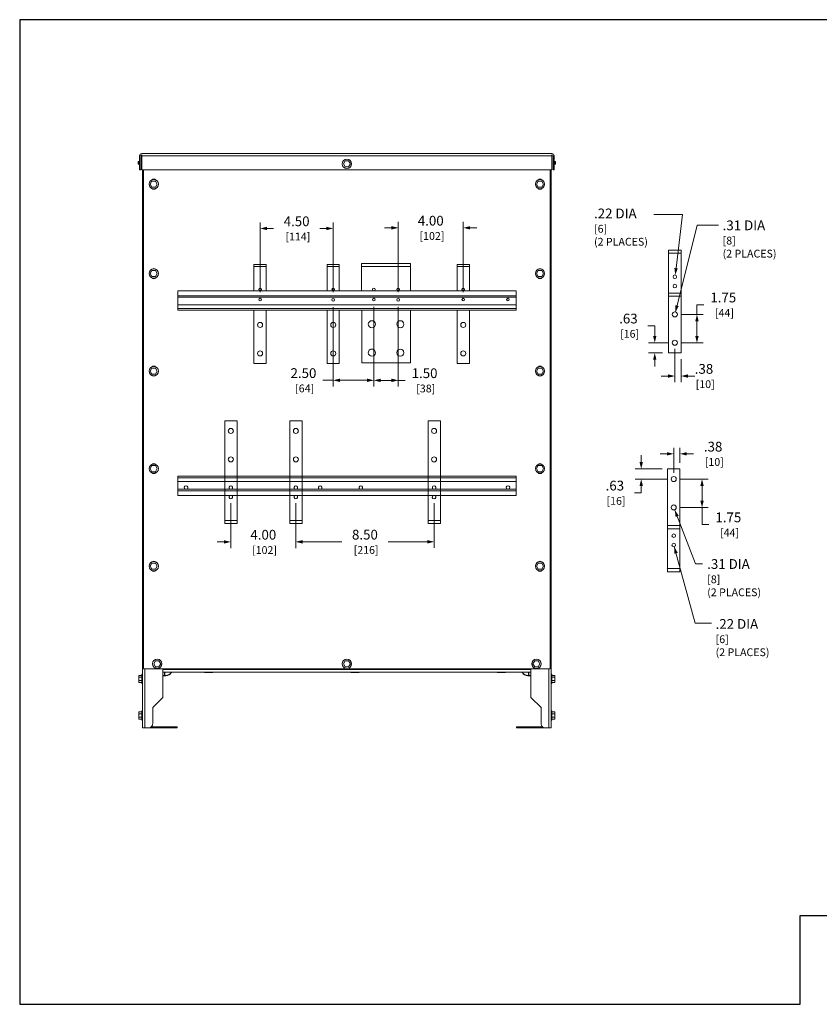
# Model space of a CAD drawing. Units: inches. Extents: x 0 to 378, y 0 to 162.
# Drawn here: x 280 to 329, y 15 to 75 of the extents above; entities that cross this region are included whole.
import ezdxf

# ---------------------------------------------------------------- set-up
doc = ezdxf.new("R2010")
doc.units = ezdxf.units.IN
doc.header["$MEASUREMENT"] = 0
doc.layers.add('22710_24322A_BL115', color=7, linetype='Continuous')
doc.layers.add('22710_24322A_BL116', color=7, linetype='Continuous')
doc.layers.add('CONTINUOUS1', color=7, linetype='Continuous', lineweight=20)
doc.layers.add('DIM', color=2, linetype='Continuous', lineweight=20)
doc.layers.add('VIEWPORT', color=9, linetype='Continuous', plot=False)
doc.styles.add('RomanS', font='romans.shx')
doc.dimstyles.new('SchneiderElectric Dual Below', dxfattribs={"dimscale": 0, "dimtxt": 0.1, "dimasz": 0.07, "dimexe": 0.0625, "dimexo": 0.0625, "dimgap": 0.04, "dimtad": 0, "dimtih": 1, "dimtoh": 1, "dimrnd": 0.001, "dimzin": 4, "dimdsep": 46, "dimtxsty": 'RomanS', "dimblk": 'SEArrow', "dimcen": 0.09, "dimclrd": 256, "dimclre": 256, "dimclrt": 256, "dimadec": 0, "dimazin": 1, "dimtfac": 1, "dimtofl": 0, "dimtmove": 0, "dimatfit": 3, "dimldrblk": 'SEArrow', "dimfxl": 1, "dimtolj": 1, "dimtzin": 0, "dimlwd": -1, "dimlwe": -1, "dimarcsym": 0})

# ---------------------------------------------------------------- blocks, each defined once
blk = doc.blocks.new('22710_24322A_BL115', base_point=(22.28, 52.38))
at = {"layer": '22710_24322A_BL115', "color": 9, "linetype": 'Continuous'}
for p, q in [((21.7, 51.63), (21.7, 52.22)), ((21.55, 51.63), (21.55, 51.63)), ((21.55, 51.63), (21.7, 51.63)), ((21.7, 51.63), (21.84, 51.63)), ((21.84, 51.63), (21.85, 51.63))]:
    blk.add_line(p, q, dxfattribs=at)
at = {"layer": '22710_24322A_BL115', "color": 7, "linetype": 'Continuous'}
for start, end in [(275.6889, 322.4938), (256.2445, 264.2699), (264.3122, 270.0142), (264.2699, 264.3111), (270.0142, 275.6878)]:
    blk.add_arc((21.7, 53.14), 1.52, start, end, dxfattribs=at)
at = {"layer": '22710_24322A_BL115', "color": 9, "linetype": 'Continuous'}
blk.add_open_spline([(21.55, 51.63), (21.55, 51.63), (21.55, 51.63), (21.55, 51.63)], degree=3, dxfattribs=at)
blk = doc.blocks.new('22710_24322A_BL116', base_point=(85.24, 51.92))
at = {"layer": '22710_24322A_BL116', "color": 9, "linetype": 'Continuous'}
for p, q in [((85.66, 51.63), (85.66, 52.22)), ((85.51, 51.63), (85.51, 51.63)), ((85.51, 51.63), (85.66, 51.63)), ((85.66, 51.63), (85.81, 51.63)), ((85.81, 51.63), (85.82, 51.63))]:
    blk.add_line(p, q, dxfattribs=at)
at = {"layer": '22710_24322A_BL116', "color": 7, "linetype": 'Continuous'}
for start, end in [(217.5062, 264.2699), (264.2699, 264.3111), (264.3122, 270.0142), (270.0142, 275.6878), (275.6889, 283.7555)]:
    blk.add_arc((85.66, 53.14), 1.52, start, end, dxfattribs=at)
at = {"layer": '22710_24322A_BL116', "color": 9, "linetype": 'Continuous'}
blk.add_open_spline([(85.51, 51.63), (85.51, 51.63), (85.51, 51.63), (85.51, 51.63)], degree=3, dxfattribs=at)
blk = doc.blocks.new('SEArrow')
at = {"linetype": 'ByBlock', "lineweight": -2}
blk.add_lwpolyline([(0, 0, 0, 0.5, 0), (-1, 0, 0.5, 0.5, 0)], format="xyseb", dxfattribs=at)
blk = doc.blocks.new('*D26')
at = {"layer": 'Defpoints', "color": 0, "transparency": 16777216}
for p in [(298.887, 62.606), (294.386, 58.305), (298.887, 58.305)]:
    blk.add_point(p, dxfattribs=at)
at = {"layer": 'DIM', "transparency": 16777216}
for p, q in [((294.386, 58.68), (294.386, 62.981)), ((294.806, 62.606), (295.208, 62.606)), ((298.467, 62.606), (298.065, 62.606)), ((298.887, 58.68), (298.887, 62.981))]:
    blk.add_line(p, q, dxfattribs=at)
at = {"layer": 'DIM', "transparency": 16777216, "xscale": 0.42, "yscale": 0.42, "zscale": 0.42, "rotation": 180}
blk.add_blockref('SEArrow', (294.386, 62.606), dxfattribs=at)
at = {"layer": 'DIM', "transparency": 16777216, "xscale": 0.42, "yscale": 0.42, "zscale": 0.42}
blk.add_blockref('SEArrow', (298.887, 62.606), dxfattribs=at)
at = {"layer": 'DIM', "transparency": 16777216, "insert": (296.636, 62.606), "char_height": 0.6, "attachment_point": 5, "style": 'RomanS'}
blk.add_mtext('\\A1;4.50\\P{\\H0.8x; [114]', dxfattribs=at)
blk = doc.blocks.new('*D27')
at = {"layer": 'Defpoints', "color": 0, "transparency": 16777216}
for p in [(306.889, 62.644), (302.888, 58.305), (306.889, 58.305)]:
    blk.add_point(p, dxfattribs=at)
at = {"layer": 'DIM', "transparency": 16777216}
for p, q in [((302.888, 58.68), (302.888, 63.019)), ((306.889, 58.68), (306.889, 63.019)), ((302.468, 62.644), (302.048, 62.644)), ((307.309, 62.644), (307.729, 62.644))]:
    blk.add_line(p, q, dxfattribs=at)
at = {"layer": 'DIM', "transparency": 16777216, "xscale": 0.42, "yscale": 0.42, "zscale": 0.42}
blk.add_blockref('SEArrow', (302.888, 62.644), dxfattribs=at)
at = {"layer": 'DIM', "transparency": 16777216, "xscale": 0.42, "yscale": 0.42, "zscale": 0.42, "rotation": 180}
blk.add_blockref('SEArrow', (306.889, 62.644), dxfattribs=at)
at = {"layer": 'DIM', "transparency": 16777216, "insert": (304.889, 62.644), "char_height": 0.6, "attachment_point": 5, "style": 'RomanS'}
blk.add_mtext('\\A1;4.00\\P{\\H0.8x; [102]', dxfattribs=at)
blk = doc.blocks.new('*D28')
at = {"layer": 'Defpoints', "color": 0, "transparency": 16777216}
for p in [(298.887, 58.148), (301.388, 58.148), (301.388, 53.267)]:
    blk.add_point(p, dxfattribs=at)
at = {"layer": 'DIM', "transparency": 16777216}
for p, q in [((298.887, 57.773), (298.887, 52.892)), ((301.388, 57.773), (301.388, 52.892)), ((298.887, 53.267), (298.256, 53.267)), ((300.968, 53.267), (299.307, 53.267))]:
    blk.add_line(p, q, dxfattribs=at)
at = {"layer": 'DIM', "transparency": 16777216, "xscale": 0.42, "yscale": 0.42, "zscale": 0.42, "rotation": 180}
blk.add_blockref('SEArrow', (298.887, 53.267), dxfattribs=at)
at = {"layer": 'DIM', "transparency": 16777216, "xscale": 0.42, "yscale": 0.42, "zscale": 0.42}
blk.add_blockref('SEArrow', (301.388, 53.267), dxfattribs=at)
at = {"layer": 'DIM', "transparency": 16777216, "insert": (297.056, 53.267), "char_height": 0.6, "attachment_point": 5, "style": 'RomanS'}
blk.add_mtext('\\A1;2.50\\P{\\H0.8x; [64]', dxfattribs=at)
blk = doc.blocks.new('*D29')
at = {"layer": 'Defpoints', "color": 0, "transparency": 16777216}
for p in [(301.388, 58.15), (302.888, 58.15), (302.888, 53.262)]:
    blk.add_point(p, dxfattribs=at)
at = {"layer": 'DIM', "transparency": 16777216}
for p, q in [((301.388, 57.775), (301.388, 52.887)), ((302.888, 57.775), (302.888, 52.887)), ((301.808, 53.262), (302.468, 53.262)), ((302.888, 53.262), (303.308, 53.262))]:
    blk.add_line(p, q, dxfattribs=at)
at = {"layer": 'DIM', "transparency": 16777216, "xscale": 0.42, "yscale": 0.42, "zscale": 0.42, "rotation": 180}
blk.add_blockref('SEArrow', (301.388, 53.262), dxfattribs=at)
at = {"layer": 'DIM', "transparency": 16777216, "xscale": 0.42, "yscale": 0.42, "zscale": 0.42}
blk.add_blockref('SEArrow', (302.888, 53.262), dxfattribs=at)
at = {"layer": 'DIM', "transparency": 16777216, "insert": (304.508, 53.262), "char_height": 0.6, "attachment_point": 5, "style": 'RomanS'}
blk.add_mtext('\\A1;1.50\\P{\\H0.8x; [38]', dxfattribs=at)
blk = doc.blocks.new('*D30')
at = {"layer": 'Defpoints', "color": 0, "transparency": 16777216}
for p in [(292.585, 46.089), (296.586, 46.089), (296.586, 43.323)]:
    blk.add_point(p, dxfattribs=at)
at = {"layer": 'DIM', "transparency": 16777216}
for p, q in [((292.585, 45.714), (292.585, 42.948)), ((296.586, 45.714), (296.586, 42.948)), ((292.165, 43.323), (291.745, 43.323)), ((297.006, 43.323), (297.426, 43.323))]:
    blk.add_line(p, q, dxfattribs=at)
at = {"layer": 'DIM', "transparency": 16777216, "xscale": 0.42, "yscale": 0.42, "zscale": 0.42}
blk.add_blockref('SEArrow', (292.585, 43.323), dxfattribs=at)
at = {"layer": 'DIM', "transparency": 16777216, "xscale": 0.42, "yscale": 0.42, "zscale": 0.42, "rotation": 180}
blk.add_blockref('SEArrow', (296.586, 43.323), dxfattribs=at)
at = {"layer": 'DIM', "transparency": 16777216, "insert": (294.586, 43.323), "char_height": 0.6, "attachment_point": 5, "style": 'RomanS'}
blk.add_mtext('\\A1;4.00\\P{\\H0.8x; [102]', dxfattribs=at)
blk = doc.blocks.new('*D31')
at = {"layer": 'Defpoints', "color": 0, "transparency": 16777216}
for p in [(296.586, 46.089), (305.091, 46.089), (305.091, 43.33)]:
    blk.add_point(p, dxfattribs=at)
at = {"layer": 'DIM', "transparency": 16777216}
for p, q in [((296.586, 45.714), (296.586, 42.955)), ((305.091, 45.714), (305.091, 42.955)), ((297.006, 43.33), (299.41, 43.33)), ((304.671, 43.33), (302.267, 43.33))]:
    blk.add_line(p, q, dxfattribs=at)
at = {"layer": 'DIM', "transparency": 16777216, "xscale": 0.42, "yscale": 0.42, "zscale": 0.42, "rotation": 180}
blk.add_blockref('SEArrow', (296.586, 43.33), dxfattribs=at)
at = {"layer": 'DIM', "transparency": 16777216, "xscale": 0.42, "yscale": 0.42, "zscale": 0.42}
blk.add_blockref('SEArrow', (305.091, 43.33), dxfattribs=at)
at = {"layer": 'DIM', "transparency": 16777216, "insert": (300.839, 43.33), "char_height": 0.6, "attachment_point": 5, "style": 'RomanS'}
blk.add_mtext('\\A1;8.50\\P{\\H0.8x; [216]', dxfattribs=at)
blk = doc.blocks.new('*D36')
at = {"layer": 'Defpoints', "color": 0, "transparency": 16777216}
for p in [(319.907, 55.576), (320.288, 54.947), (319.907, 53.527)]:
    blk.add_point(p, dxfattribs=at)
at = {"layer": 'DIM', "transparency": 16777216}
for p, q in [((319.907, 55.201), (319.907, 53.152)), ((320.288, 54.572), (320.288, 53.152)), ((319.487, 53.527), (319.067, 53.527)), ((320.708, 53.527), (321.128, 53.527))]:
    blk.add_line(p, q, dxfattribs=at)
at = {"layer": 'DIM', "transparency": 16777216, "xscale": 0.42, "yscale": 0.42, "zscale": 0.42}
blk.add_blockref('SEArrow', (319.907, 53.527), dxfattribs=at)
at = {"layer": 'DIM', "transparency": 16777216, "xscale": 0.42, "yscale": 0.42, "zscale": 0.42, "rotation": 180}
blk.add_blockref('SEArrow', (320.288, 53.527), dxfattribs=at)
at = {"layer": 'DIM', "transparency": 16777216, "insert": (321.701, 53.527), "char_height": 0.6, "attachment_point": 5, "style": 'RomanS'}
blk.add_mtext('\\A1;.38\\P{\\H0.8x; [10]', dxfattribs=at)
blk = doc.blocks.new('*D37')
at = {"layer": 'Defpoints', "color": 0, "transparency": 16777216}
for p in [(319.907, 57.321), (319.907, 55.576), (321.267, 55.576)]:
    blk.add_point(p, dxfattribs=at)
at = {"layer": 'DIM', "transparency": 16777216}
for p, q in [((321.687, 57.918), (321.267, 57.918)), ((321.267, 57.918), (321.267, 57.321)), ((320.282, 57.321), (321.642, 57.321)), ((321.267, 56.901), (321.267, 55.996)), ((320.282, 55.576), (321.642, 55.576))]:
    blk.add_line(p, q, dxfattribs=at)
at = {"layer": 'DIM', "transparency": 16777216, "xscale": 0.42, "yscale": 0.42, "zscale": 0.42}
for p, rotation in [((321.267, 57.321), 90), ((321.267, 55.576), 270)]:
    blk.add_blockref('SEArrow', p, dxfattribs=dict(at, rotation=rotation))
at = {"layer": 'DIM', "transparency": 16777216, "insert": (322.887, 57.918), "char_height": 0.6, "attachment_point": 5, "style": 'RomanS'}
blk.add_mtext('\\A1;1.75\\P{\\H0.8x; [44]', dxfattribs=at)
blk = doc.blocks.new('*D38')
at = {"layer": 'Defpoints', "color": 0, "transparency": 16777216}
for p in [(318.67, 55.576), (319.907, 55.576), (319.525, 54.947)]:
    blk.add_point(p, dxfattribs=at)
at = {"layer": 'DIM', "transparency": 16777216}
for p, q in [((318.25, 56.624), (318.67, 56.624)), ((318.67, 56.624), (318.67, 56.416)), ((318.67, 55.996), (318.67, 56.416)), ((319.532, 55.576), (318.295, 55.576)), ((319.15, 54.947), (318.295, 54.947)), ((318.67, 54.527), (318.67, 54.107))]:
    blk.add_line(p, q, dxfattribs=at)
at = {"layer": 'DIM', "transparency": 16777216, "xscale": 0.42, "yscale": 0.42, "zscale": 0.42}
for p, rotation in [((318.67, 55.576), 270), ((318.67, 54.947), 90)]:
    blk.add_blockref('SEArrow', p, dxfattribs=dict(at, rotation=rotation))
at = {"layer": 'DIM', "transparency": 16777216, "insert": (317.05, 56.624), "char_height": 0.6, "attachment_point": 5, "style": 'RomanS'}
blk.add_mtext('\\A1;.63\\P{\\H0.8x; [16]', dxfattribs=at)
blk = doc.blocks.new('*D39')
at = {"layer": 'Defpoints', "color": 0, "transparency": 16777216}
for p in [(320.222, 48.742), (320.222, 47.817), (319.841, 47.188)]:
    blk.add_point(p, dxfattribs=at)
at = {"layer": 'DIM', "transparency": 16777216}
for p, q in [((319.841, 47.563), (319.841, 49.117)), ((320.222, 48.192), (320.222, 49.117)), ((319.421, 48.742), (319.001, 48.742)), ((320.642, 48.742), (321.062, 48.742))]:
    blk.add_line(p, q, dxfattribs=at)
at = {"layer": 'DIM', "transparency": 16777216, "xscale": 0.42, "yscale": 0.42, "zscale": 0.42}
blk.add_blockref('SEArrow', (319.841, 48.742), dxfattribs=at)
at = {"layer": 'DIM', "transparency": 16777216, "xscale": 0.42, "yscale": 0.42, "zscale": 0.42, "rotation": 180}
blk.add_blockref('SEArrow', (320.222, 48.742), dxfattribs=at)
at = {"layer": 'DIM', "transparency": 16777216, "insert": (322.262, 48.742), "char_height": 0.6, "attachment_point": 5, "style": 'RomanS'}
blk.add_mtext('\\A1;.38\\P{\\H0.8x; [10]', dxfattribs=at)
blk = doc.blocks.new('*D40')
at = {"layer": 'Defpoints', "color": 0, "transparency": 16777216}
for p in [(319.841, 47.188), (319.841, 45.443), (321.579, 45.443)]:
    blk.add_point(p, dxfattribs=at)
at = {"layer": 'DIM', "transparency": 16777216}
for p, q in [((320.216, 47.188), (321.954, 47.188)), ((321.579, 46.768), (321.579, 45.863)), ((320.216, 45.443), (321.954, 45.443)), ((321.579, 44.393), (321.579, 45.443)), ((321.999, 44.393), (321.579, 44.393))]:
    blk.add_line(p, q, dxfattribs=at)
at = {"layer": 'DIM', "transparency": 16777216, "xscale": 0.42, "yscale": 0.42, "zscale": 0.42}
for p, rotation in [((321.579, 47.188), 90), ((321.579, 45.443), 270)]:
    blk.add_blockref('SEArrow', p, dxfattribs=dict(at, rotation=rotation))
at = {"layer": 'DIM', "transparency": 16777216, "insert": (323.199, 44.393), "char_height": 0.6, "attachment_point": 5, "style": 'RomanS'}
blk.add_mtext('\\A1;1.75\\P{\\H0.8x; [44]', dxfattribs=at)
blk = doc.blocks.new('*D41')
at = {"layer": 'Defpoints', "color": 0, "transparency": 16777216}
for p in [(319.499, 47.817), (317.837, 47.188), (319.841, 47.188)]:
    blk.add_point(p, dxfattribs=at)
at = {"layer": 'DIM', "transparency": 16777216}
for p, q in [((317.837, 48.237), (317.837, 48.657)), ((319.124, 47.817), (317.462, 47.817)), ((319.466, 47.188), (317.462, 47.188)), ((317.837, 46.768), (317.837, 46.348)), ((317.837, 46.348), (317.417, 46.348))]:
    blk.add_line(p, q, dxfattribs=at)
at = {"layer": 'DIM', "transparency": 16777216, "xscale": 0.42, "yscale": 0.42, "zscale": 0.42}
for p, rotation in [((317.837, 47.817), 270), ((317.837, 47.188), 90)]:
    blk.add_blockref('SEArrow', p, dxfattribs=dict(at, rotation=rotation))
at = {"layer": 'DIM', "transparency": 16777216, "insert": (316.217, 46.348), "char_height": 0.6, "attachment_point": 5, "style": 'RomanS'}
blk.add_mtext('\\A1;.63\\P{\\H0.8x; [16]', dxfattribs=at)

msp = doc.modelspace()

# ---------------------------------------------------------------- linework, layer by layer
at = {"layer": 'CONTINUOUS1'}
for p, q in [((286.891, 66.721), (286.891, 66.683)), ((286.954, 66.721), (286.891, 66.721)), ((286.891, 66.683), (286.891, 66.607)), ((286.954, 66.683), (286.891, 66.683)), ((286.97, 66.745), (286.954, 66.745)), ((286.97, 66.745), (286.954, 66.745)), ((286.954, 66.745), (286.954, 66.721)), ((286.954, 66.721), (286.954, 66.72)), ((286.954, 66.72), (286.954, 66.683)), ((286.954, 66.683), (286.954, 66.607)), ((312.341, 67.075), (287.113, 67.075)), ((299.619, 66.765), (299.51, 66.578)), ((299.835, 66.765), (299.619, 66.765)), ((299.944, 66.578), (299.835, 66.765)), ((312.484, 66.745), (312.5, 66.745)), ((312.484, 66.745), (312.5, 66.745)), ((312.5, 66.745), (312.5, 66.721)), ((312.5, 66.721), (312.563, 66.721)), ((312.5, 66.721), (312.5, 66.72)), ((312.5, 66.72), (312.5, 66.683)), ((312.5, 66.683), (312.5, 66.607)), ((312.5, 66.683), (312.563, 66.683)), ((312.563, 66.721), (312.563, 66.683)), ((312.563, 66.683), (312.563, 66.607)), ((286.891, 66.607), (286.891, 66.569)), ((286.954, 66.607), (286.891, 66.607)), ((286.954, 66.569), (286.891, 66.569)), ((286.954, 66.607), (286.954, 66.569)), ((286.954, 66.569), (286.954, 66.569)), ((286.954, 66.569), (286.954, 66.545)), ((286.97, 66.545), (286.954, 66.545)), ((286.97, 66.545), (286.954, 66.545)), ((299.51, 66.578), (299.619, 66.39)), ((299.619, 66.39), (299.835, 66.39)), ((299.835, 66.39), (299.944, 66.578)), ((312.484, 66.545), (312.5, 66.545)), ((312.484, 66.545), (312.5, 66.545)), ((312.5, 66.607), (312.5, 66.569)), ((312.5, 66.607), (312.563, 66.607)), ((312.5, 66.569), (312.563, 66.569)), ((312.5, 66.569), (312.5, 66.569)), ((312.5, 66.569), (312.5, 66.545)), ((312.563, 66.607), (312.563, 66.569)), ((319.525, 61.083), (320.288, 61.083)), ((294.011, 60.264), (294.761, 60.264)), ((298.512, 60.264), (299.262, 60.264)), ((300.637, 60.264), (303.638, 60.265)), ((306.514, 60.264), (307.265, 60.264)), ((310.14, 58.471), (289.334, 58.471)), ((310.14, 58.379), (289.334, 58.379)), ((319.525, 58.628), (320.289, 58.628)), ((319.525, 58.439), (320.288, 58.439)), ((310.14, 57.912), (289.334, 57.912)), ((310.14, 57.679), (289.334, 57.679)), ((292.982, 44.64), (292.218, 44.64)), ((296.983, 44.64), (296.219, 44.64)), ((305.487, 44.64), (304.724, 44.64)), ((320.222, 44.325), (319.459, 44.325)), ((320.222, 44.136), (319.459, 44.136)), ((320.222, 41.681), (319.459, 41.681)), ((287.293, 35.512), (287.293, 31.885)), ((288.218, 35.514), (287.905, 35.514)), ((311.05, 35.476), (288.404, 35.476)), ((311.05, 35.316), (288.404, 35.316)), ((290.964, 35.316), (290.964, 35.292)), ((290.964, 35.292), (290.98, 35.292)), ((290.98, 35.292), (290.984, 35.292)), ((290.984, 35.292), (291.025, 35.292)), ((291.025, 35.292), (291.215, 35.292)), ((291.215, 35.292), (291.235, 35.292)), ((291.235, 35.292), (291.424, 35.292)), ((291.424, 35.292), (291.469, 35.292)), ((291.469, 35.292), (291.485, 35.292)), ((291.485, 35.292), (291.485, 35.316)), ((291.485, 35.316), (291.485, 35.292)), ((299.967, 35.316), (299.967, 35.292)), ((299.967, 35.292), (299.983, 35.292)), ((299.983, 35.292), (299.987, 35.292)), ((299.987, 35.292), (300.028, 35.292)), ((300.028, 35.292), (300.217, 35.292)), ((300.217, 35.292), (300.237, 35.292)), ((300.237, 35.292), (300.272, 35.292)), ((300.272, 35.292), (300.426, 35.292)), ((300.426, 35.292), (300.472, 35.292)), ((300.472, 35.292), (300.487, 35.292)), ((300.487, 35.292), (300.487, 35.316)), ((300.487, 35.316), (300.487, 35.292)), ((308.97, 35.316), (308.97, 35.292)), ((308.97, 35.292), (308.985, 35.292)), ((308.985, 35.292), (308.99, 35.292)), ((308.99, 35.292), (309.031, 35.292)), ((309.031, 35.292), (309.22, 35.292)), ((309.22, 35.292), (309.24, 35.292)), ((309.24, 35.292), (309.429, 35.292)), ((309.429, 35.292), (309.474, 35.292)), ((309.474, 35.292), (309.49, 35.292)), ((309.49, 35.292), (309.49, 35.316)), ((309.49, 35.316), (309.49, 35.292)), ((312.161, 31.885), (312.161, 35.512)), ((287.108, 35.004), (286.928, 35.004)), ((287.108, 34.787), (286.928, 34.787)), ((312.346, 35.004), (312.526, 35.004)), ((312.346, 34.787), (312.526, 34.787)), ((287.108, 32.753), (286.928, 32.753)), ((312.346, 32.753), (312.526, 32.753)), ((287.108, 32.537), (286.928, 32.537)), ((312.346, 32.537), (312.526, 32.537)), ((289.044, 31.885), (289.044, 31.955)), ((310.41, 31.885), (310.41, 31.955))]:
    msp.add_line(p, q, dxfattribs=at)
for points in [[(312.341, 66.215), (287.223, 66.215), (287.113, 66.215), (287.113, 67.075), (287.113, 67.145, 0.060206), (287.097, 67.143, 0.345395), (287.043, 67.075), (287.043, 66.215), (286.973, 66.215), (286.973, 67.075, -0.414214), (287.113, 67.215), (312.341, 67.215, -0.414214), (312.481, 67.075), (312.481, 66.215), (312.411, 66.215), (312.411, 67.075, 0.345395), (312.357, 67.143, 0.060206), (312.341, 67.145)], [(287.558, 65.335, -1), (288.129, 65.335, -1)], [(311.896, 65.335, 1), (311.325, 65.335, 1)], [(287.558, 59.834, -1), (288.129, 59.834, -1)], [(311.896, 59.834, 1), (311.325, 59.834, 1)], [(294.229, 56.671, 1), (294.542, 56.671, 1)], [(298.731, 56.671, 1), (299.044, 56.671, 1)], [(301.045, 56.715, 1), (301.482, 56.715, 1)], [(302.795, 56.715, 1), (303.232, 56.715, 1)], [(306.733, 56.671, 1), (307.046, 56.671, 1)], [(301.045, 54.964, 1), (301.482, 54.965, 1)], [(302.796, 54.965, 1), (303.233, 54.965, 1)], [(294.229, 54.92, 1), (294.542, 54.92, 1)], [(298.731, 54.92, 1), (299.044, 54.92, 1)], [(306.733, 54.92, 1), (307.046, 54.92, 1)], [(287.558, 53.832, -1), (288.129, 53.832, -1)], [(311.896, 53.832, 1), (311.325, 53.832, 1)], [(287.558, 47.83, -1), (288.129, 47.83, -1)], [(311.896, 47.83, 1), (311.325, 47.83, 1)], [(287.558, 41.829, -1), (288.129, 41.829, -1)], [(311.896, 41.829, 1), (311.325, 41.829, 1)], [(288.344, 35.829, 1), (287.774, 35.829, 1)], [(300.012, 35.822, 1), (299.442, 35.822, 1)], [(311.678, 35.822, 1), (311.107, 35.822, 1)]]:
    msp.add_lwpolyline(points, format="xyb", close=True, dxfattribs=at)
for points in [[(287.698, 31.955), (289.044, 31.955), (289.294, 31.955), (289.294, 31.885), (289.044, 31.885), (287.528, 31.885), (287.293, 31.885), (287.223, 31.885), (287.153, 31.885), (287.153, 66.215)], [(287.223, 66.215), (287.223, 35.512), (287.591, 35.512), (287.905, 35.512), (287.905, 35.584)], [(312.231, 66.215), (312.231, 35.512), (311.863, 35.512), (311.549, 35.512), (311.549, 35.584)], [(312.301, 66.215), (312.301, 31.885), (312.231, 31.885), (312.161, 31.885), (311.926, 31.885)], [(294.011, 58.761), (294.011, 60.264), (294.011, 60.397), (294.761, 60.397), (294.761, 60.264), (294.761, 58.761)], [(298.512, 58.761), (298.512, 60.264), (298.512, 60.397), (299.262, 60.397), (299.262, 60.264), (299.262, 58.761)], [(300.637, 58.761), (300.637, 60.264), (300.637, 60.441), (303.638, 60.441), (303.638, 60.265), (303.638, 58.761)], [(307.265, 58.761), (307.265, 60.264), (307.265, 60.397), (306.514, 60.397), (306.514, 60.264), (306.514, 58.761)], [(294.011, 57.587), (294.011, 54.295), (294.761, 54.295), (294.761, 57.587)], [(298.512, 57.587), (298.512, 54.295), (299.262, 54.295), (299.262, 57.587)], [(300.638, 57.587), (300.639, 54.339), (303.639, 54.34), (303.639, 57.587)], [(306.514, 57.587), (306.514, 54.295), (307.265, 54.295), (307.265, 57.587)], [(289.334, 47.266), (310.14, 47.266)], [(289.334, 47.033), (292.218, 47.033), (292.982, 47.033), (296.219, 47.033), (296.983, 47.033), (304.724, 47.033), (305.487, 47.033), (310.14, 47.033)], [(289.334, 46.566), (310.14, 46.566)], [(289.334, 46.474), (310.14, 46.474)], [(287.108, 35.181), (287.153, 35.181), (287.108, 35.181), (287.108, 35.112), (287.108, 35.111), (287.108, 35.004), (287.108, 34.787), (287.108, 34.68), (287.108, 34.679), (287.108, 34.61), (287.153, 34.61), (287.108, 34.61)], [(288.218, 35.584), (288.218, 35.512), (288.404, 35.512), (299.57, 35.512), (299.57, 35.584)], [(311.05, 35.316), (288.404, 35.316)], [(311.236, 35.584), (311.236, 35.512), (311.05, 35.512), (299.884, 35.512), (299.884, 35.584)], [(311.236, 35.514), (311.549, 35.514)], [(312.346, 35.181), (312.301, 35.181), (312.346, 35.181), (312.346, 35.112), (312.346, 35.111), (312.346, 35.004), (312.346, 34.787), (312.346, 34.68), (312.346, 34.679), (312.346, 34.61), (312.301, 34.61), (312.346, 34.61)], [(287.108, 35.112), (286.928, 35.112), (286.928, 35.004), (286.928, 34.787), (286.928, 34.679), (287.108, 34.679)], [(312.346, 35.112), (312.526, 35.112), (312.526, 35.004), (312.526, 34.787), (312.526, 34.679), (312.346, 34.679)], [(287.108, 32.861), (286.928, 32.861), (286.928, 32.753), (286.928, 32.537), (286.928, 32.428), (287.108, 32.428)], [(287.108, 32.93), (287.153, 32.93), (287.108, 32.93), (287.108, 32.861), (287.108, 32.86), (287.108, 32.753), (287.108, 32.537), (287.108, 32.429), (287.108, 32.428), (287.108, 32.36), (287.153, 32.36), (287.108, 32.36)], [(312.346, 32.93), (312.301, 32.93), (312.346, 32.93), (312.346, 32.861), (312.346, 32.86), (312.346, 32.753), (312.346, 32.537), (312.346, 32.429), (312.346, 32.428), (312.346, 32.36), (312.301, 32.36), (312.346, 32.36)], [(312.346, 32.861), (312.526, 32.861), (312.526, 32.753), (312.526, 32.537), (312.526, 32.428), (312.346, 32.428)]]:
    msp.add_lwpolyline(points, dxfattribs=at)
for points in [[(287.952, 65.148), (287.735, 65.148), (287.627, 65.335), (287.735, 65.523), (287.952, 65.523), (288.06, 65.335)], [(311.502, 65.148), (311.719, 65.148), (311.827, 65.335), (311.719, 65.523), (311.502, 65.523), (311.394, 65.335)], [(320.288, 54.947), (319.525, 54.947), (319.525, 58.446), (319.525, 58.635), (319.525, 61.13), (319.525, 61.273), (320.288, 61.273), (320.288, 61.132), (320.288, 58.638), (320.288, 58.448)], [(287.952, 59.646), (287.735, 59.646), (287.627, 59.834), (287.735, 60.021), (287.952, 60.021), (288.06, 59.834)], [(311.502, 59.646), (311.719, 59.646), (311.827, 59.834), (311.719, 60.021), (311.502, 60.021), (311.394, 59.834)], [(289.334, 58.761), (289.334, 58.543), (289.334, 58.471), (289.334, 58.379), (289.334, 57.912), (289.334, 57.679), (289.334, 57.587), (310.14, 57.587), (310.14, 57.679), (310.14, 57.912), (310.14, 58.379), (310.14, 58.471), (310.14, 58.543), (310.14, 58.761), (307.265, 58.761), (306.514, 58.761), (303.638, 58.761), (300.637, 58.761), (299.262, 58.761), (298.512, 58.761), (294.761, 58.761), (294.011, 58.761)], [(287.952, 53.645), (287.735, 53.645), (287.627, 53.832), (287.735, 54.02), (287.952, 54.02), (288.06, 53.832)], [(311.502, 53.645), (311.719, 53.645), (311.827, 53.832), (311.719, 54.02), (311.502, 54.02), (311.394, 53.832)], [(292.218, 44.591), (292.218, 44.451), (292.982, 44.451), (292.982, 44.593), (292.982, 47.088), (292.982, 47.277), (292.982, 50.776), (292.218, 50.776), (292.218, 47.275), (292.218, 47.086)], [(296.219, 44.591), (296.219, 44.451), (296.983, 44.451), (296.983, 44.593), (296.983, 47.088), (296.983, 47.277), (296.983, 50.776), (296.219, 50.776), (296.219, 47.275), (296.219, 47.086)], [(304.724, 44.591), (304.724, 44.451), (305.487, 44.451), (305.487, 44.593), (305.487, 47.088), (305.487, 47.277), (305.487, 50.776), (304.724, 50.776), (304.724, 47.275), (304.724, 47.086)], [(287.952, 47.643), (287.735, 47.643), (287.627, 47.83), (287.735, 48.018), (287.952, 48.018), (288.06, 47.83)], [(311.502, 47.643), (311.719, 47.643), (311.827, 47.83), (311.719, 48.018), (311.502, 48.018), (311.394, 47.83)], [(292.982, 46.184), (292.218, 46.184), (289.334, 46.184), (289.334, 46.403), (289.334, 46.474), (289.334, 46.566), (289.334, 47.033), (289.334, 47.266), (289.334, 47.358), (310.14, 47.358), (310.14, 47.266), (310.14, 47.033), (310.14, 46.566), (310.14, 46.474), (310.14, 46.403), (310.14, 46.184), (305.487, 46.184), (304.724, 46.184), (296.983, 46.184), (296.219, 46.184)], [(319.459, 41.632), (319.459, 41.492), (320.222, 41.492), (320.222, 41.634), (320.222, 44.129), (320.222, 44.318), (320.222, 47.817), (319.459, 47.817), (319.459, 44.316), (319.459, 44.127)], [(287.952, 41.641), (287.735, 41.641), (287.627, 41.829), (287.735, 42.016), (287.952, 42.016), (288.06, 41.829)], [(311.502, 41.641), (311.719, 41.641), (311.827, 41.829), (311.719, 42.016), (311.502, 42.016), (311.394, 41.829)], [(288.167, 35.641), (288.275, 35.829), (288.167, 36.017), (287.951, 36.017), (287.842, 35.829), (287.951, 35.641)], [(299.835, 35.634), (299.944, 35.822), (299.835, 36.009), (299.619, 36.009), (299.51, 35.822), (299.619, 35.634)], [(311.284, 35.634), (311.501, 35.634), (311.609, 35.822), (311.501, 36.009), (311.284, 36.009), (311.176, 35.822)]]:
    msp.add_lwpolyline(points, close=True, dxfattribs=at)
for points in [[(287.528, 31.885, 0.414214), (287.778, 32.135), (287.778, 33.135), (288.404, 33.76), (288.404, 35.512)], [(311.05, 35.512), (311.05, 33.76), (311.676, 33.135), (311.676, 32.135, 0.414214), (311.926, 31.885), (310.41, 31.885), (310.16, 31.885), (310.16, 31.955), (310.41, 31.955), (311.756, 31.955)]]:
    msp.add_lwpolyline(points, format="xyb", dxfattribs=at)
for centre, radius in [((319.908, 59.635), 0.11), ((319.907, 59.061), 0.11), ((319.907, 57.321), 0.155), ((319.907, 55.576), 0.155), ((292.587, 50.147), 0.155), ((296.588, 50.147), 0.155), ((305.092, 50.147), 0.155), ((292.587, 48.402), 0.155), ((296.588, 48.402), 0.155), ((305.092, 48.402), 0.155), ((319.841, 47.188), 0.155), ((319.841, 45.443), 0.155), ((319.841, 43.703), 0.11), ((319.839, 43.13), 0.11)]:
    msp.add_circle(centre, radius, dxfattribs=at)
for centre, radius, start, end in [((299.727, 66.578), 0.285, 0, 180), ((299.727, 66.578), 0.285, 180, 0), ((287.844, 65.487), 0.156, 46.4035, 133.5965), ((311.611, 65.487), 0.156, 46.4035, 133.5965), ((287.844, 65.174), 0.156, 219.6976, 320.3024), ((311.611, 65.174), 0.156, 219.6976, 320.3024), ((287.844, 59.985), 0.156, 46.4035, 133.5965), ((311.611, 59.985), 0.156, 46.4035, 133.5965), ((287.844, 59.673), 0.156, 219.6976, 320.3024), ((311.611, 59.673), 0.156, 219.6976, 320.3024), ((287.844, 53.983), 0.156, 46.4035, 133.5965), ((311.611, 53.983), 0.156, 46.4035, 133.5965), ((287.844, 53.671), 0.156, 219.6976, 320.3024), ((311.611, 53.671), 0.156, 219.6976, 320.3024), ((287.844, 47.981), 0.156, 46.4035, 133.5965), ((311.611, 47.981), 0.156, 46.4035, 133.5965), ((287.844, 47.669), 0.156, 219.6976, 320.3024), ((311.611, 47.669), 0.156, 219.6976, 320.3024), ((289.831, 46.662), 0.11, 298.86482, 241.13518), ((292.587, 46.662), 0.11, 298.86482, 241.13518), ((296.588, 46.662), 0.11, 298.86482, 241.13518), ((298.087, 46.662), 0.11, 298.86482, 241.13518), ((300.586, 46.662), 0.11, 298.86482, 241.13518), ((305.092, 46.662), 0.11, 298.86482, 241.13518), ((309.64, 46.662), 0.11, 298.86482, 241.13518), ((292.585, 46.089), 0.11, 119.91098, 60.08902), ((296.586, 46.089), 0.11, 119.91098, 60.08902), ((305.091, 46.089), 0.11, 119.91098, 60.08902), ((287.844, 41.98), 0.156, 46.4035, 133.5965), ((311.611, 41.98), 0.156, 46.4035, 133.5965), ((287.844, 41.667), 0.156, 219.6976, 320.3024), ((311.611, 41.667), 0.156, 219.6976, 320.3024)]:
    msp.add_arc(centre, radius, start, end, dxfattribs=at)
for centre in [(294.386, 58.855), (298.892, 58.85), (301.385, 58.855), (302.888, 58.85), (306.889, 58.85), (294.386, 58.227), (298.887, 58.222), (301.388, 58.227), (302.889, 58.222), (306.89, 58.228), (309.64, 58.227)]:
    msp.add_ellipse(centre, major_axis=(0, -0.0822), ratio=1, dxfattribs=at)
at = {"layer": 'DIM'}
for p, q in [((321.283, 62.81), (319.944, 57.451)), ((322.592, 62.81), (321.283, 62.81)), ((321.185, 41.973), (319.901, 45.286)), ((321.605, 41.973), (321.185, 41.973))]:
    msp.add_line(p, q, dxfattribs=at)
for points in [[(319.981, 60.159), (320.374, 63.459), (318.61, 63.459)], [(319.875, 43.025), (321.166, 38.326), (322.152, 38.326)]]:
    msp.add_lwpolyline(points, dxfattribs=at)
at = {"layer": 'VIEWPORT'}
msp.add_lwpolyline([(279.596, 14.877), (327.611, 14.877), (327.611, 20.349), (377.996, 20.349), (377.996, 75.449), (279.596, 75.449)], close=True, dxfattribs=at)

# ---------------------------------------------------------------- block references
at = {"layer": 'CONTINUOUS1', "xscale": 0.35010375, "yscale": 0.35010375, "zscale": 0.35010375}
for name, p in [('22710_24322A_BL115', (288.733, 35.373)), ('22710_24322A_BL116', (310.776, 35.212))]:
    msp.add_blockref(name, p, dxfattribs=at)
at = {"layer": 'DIM'}
for p, xscale, yscale, zscale, rotation in [((319.932, 59.742), 0.42, 0.42, 0.42, 263.2523597810528), ((319.944, 57.451), 0.4199999999999999, 0.4199999999999999, 0.4199999999999999, 256.0206502106358), ((319.901, 45.286), 0.42, 0.42, 0.42, 111.1806659954642), ((319.873, 43.03), 0.42, 0.42, 0.42, 105.3673695246065)]:
    msp.add_blockref('SEArrow', p, dxfattribs=dict(at, xscale=xscale, yscale=yscale, zscale=zscale, rotation=rotation))

# ---------------------------------------------------------------- texts
at = {"layer": 'DIM', "char_height": 0.6, "attachment_point": 1, "style": 'RomanS'}
for s, insert in [('\\A1;.22 DIA\\P{\\H0.8x;[6]\\P(2 PLACES)}', (314.935, 63.829)), ('\\A1;.31 DIA\\P{\\H0.8x;[8]\\P(2 PLACES)}', (322.847, 63.098)), ('\\A1;.31 DIA\\P{\\H0.8x;[8]\\P(2 PLACES)}', (321.898, 42.263)), ('\\A1;.22 DIA\\P{\\H0.8x;[6]\\P(2 PLACES)}', (322.415, 38.576))]:
    msp.add_mtext(s, dxfattribs=dict(at, insert=insert))

# ---------------------------------------------------------------- dimensions: what is measured, and where the dimension line sits
at = {"layer": 'DIM'}
for base, p1, p2, picture, middle in [((298.887, 62.606), (294.386, 58.305), (298.887, 58.305), '*D26', (296.636, 62.606)), ((306.889, 62.644), (302.888, 58.305), (306.889, 58.305), '*D27', (304.889, 62.644)), ((302.888, 53.262), (301.388, 58.15), (302.888, 58.15), '*D29', (304.508, 53.262)), ((320.222, 48.742), (319.841, 47.188), (320.222, 47.817), '*D39', (322.262, 48.742)), ((296.586, 43.323), (292.585, 46.089), (296.586, 46.089), '*D30', (294.586, 43.323)), ((305.0908, 43.3296), (296.5864, 46.0886), (305.0908, 46.0886), '*D31', (300.8386, 43.3296))]:
    dim = msp.add_linear_dim(base=base, p1=p1, p2=p2, dimstyle='SchneiderElectric Dual Below', override={"dimscale": 6, "dimpost": '\\P{\\H0.8x;'}, dxfattribs=at)
    dim.commit()
    dim.dimension.update_dxf_attribs({"geometry": picture, "text_midpoint": middle})
for base, p1, p2, picture, middle in [((321.266794922, 55.576284373), (319.906524495, 57.321284373), (319.906524495, 55.576284373), '*D37', (321.615222994, 57.917531523)), ((318.67, 55.576), (319.525, 54.947), (319.907, 55.576), '*D38', (317.868, 56.624)), ((321.578519314, 45.442789046), (319.840551613, 47.187789046), (319.840551613, 45.442789046), '*D40', (323.042101009, 44.393186301))]:
    dim = msp.add_linear_dim(base=base, p1=p1, p2=p2, angle=90, dimstyle='SchneiderElectric Dual Below', override={"dimscale": 6, "dimpost": '\\P{\\H0.8x;', "dimtmove": 1}, dxfattribs=at)
    dim.commit()
    dim.dimension.update_dxf_attribs({"geometry": picture, "text_midpoint": middle, "dimtype": 160})
for base, p1, p2, override, picture, middle in [((301.388, 53.267), (298.887, 58.148), (301.388, 58.148), {"dimscale": 6, "dimpost": '\\P{\\H0.8x;'}, '*D28', (297.056, 53.267)), ((319.907, 53.527), (320.288, 54.947), (319.907, 55.576), {"dimscale": 6, "dimpost": '\\P{\\H0.8x;', "dimtmove": 1}, '*D36', (321.701, 53.527))]:
    dim = msp.add_linear_dim(base=base, p1=p1, p2=p2, dimstyle='SchneiderElectric Dual Below', override=override, dxfattribs=at)
    dim.commit()
    dim.dimension.update_dxf_attribs({"geometry": picture, "text_midpoint": middle, "dimtype": 160})
dim = msp.add_linear_dim(base=(317.837, 47.188), p1=(319.499, 47.817), p2=(319.841, 47.188), angle=90, dimstyle='SchneiderElectric Dual Below', override={"dimscale": 6, "dimpost": '\\P{\\H0.8x;'}, dxfattribs=at)
dim.commit()
dim.dimension.update_dxf_attribs({"geometry": '*D41', "text_midpoint": (316.217, 46.348)})

doc.saveas('drawing.dxf')
